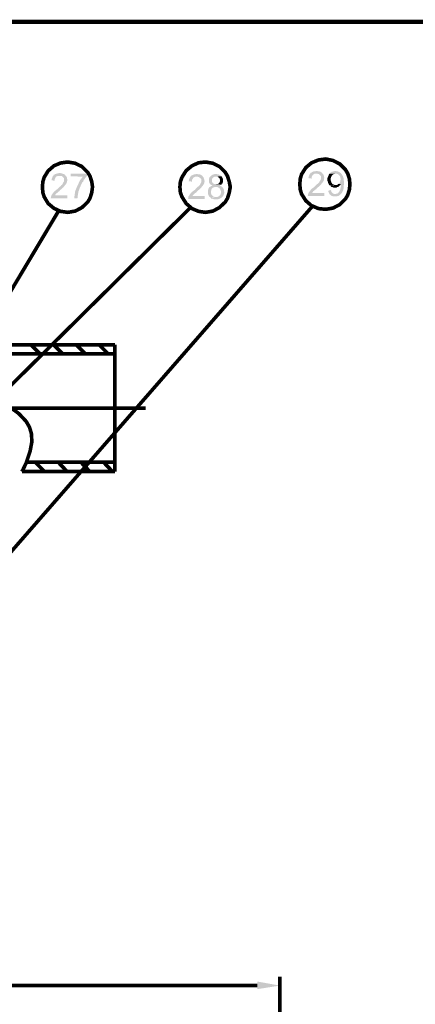
# Model space of a CAD drawing. Units: millimetres. Extents: x 3 to 294, y 4 to 206.
# Drawn here: x 133 to 160, y 137 to 206 of the extents above; entities that cross this region are included whole.
import ezdxf

# ---------------------------------------------------------------- set-up
doc = ezdxf.new("R2010")
doc.units = ezdxf.units.MM
doc.layers.add('H', color=7, linetype='Continuous')
doc.layers.add('P', color=7, linetype='Continuous')

msp = doc.modelspace()

# ---------------------------------------------------------------- hatches: boundary and pattern name
at = {"layer": 'H', "linetype": 'Continuous'}
for points in [[(134.849, 193.294), (134.867, 193.347), (134.867, 193.4), (134.902, 193.453), (134.902, 193.488), (134.92, 193.541), (134.955, 193.576), (135.008, 193.664), (135.061, 193.7), (135.079, 193.753), (135.149, 193.806), (135.326, 193.947), (135.537, 194.141), (135.573, 194.176), (135.59, 194.211), (135.643, 194.229), (135.678, 194.299), (135.784, 194.493), (135.784, 194.67), (135.767, 194.723), (135.643, 194.846), (135.59, 194.846), (135.537, 194.864), (135.89, 194.864), (135.925, 194.846), (135.961, 194.811), (135.996, 194.723), (136.013, 194.564), (135.996, 194.441), (135.943, 194.317), (135.731, 194.052), (135.502, 193.858), (135.449, 193.788), (135.396, 193.753), (135.361, 193.717), (135.29, 193.664), (135.255, 193.647), (135.184, 193.559), (135.167, 193.506), (136.013, 193.506), (136.013, 193.294), (134.849, 193.294)], [(135.132, 194.529), (134.902, 194.546), (134.92, 194.599), (134.92, 194.652), (134.955, 194.723), (134.955, 194.758), (134.99, 194.829), (135.043, 194.882), (135.061, 194.934), (135.114, 194.952), (135.167, 194.987), (135.29, 195.023), (135.361, 195.04), (135.431, 195.058), (135.537, 195.058), (135.573, 195.04), (135.661, 195.023), (135.767, 194.987), (135.837, 194.952), (135.872, 194.917), (135.89, 194.864), (135.361, 194.864), (135.237, 194.811), (135.184, 194.74), (135.149, 194.67), (135.132, 194.617), (135.132, 194.529)], [(136.507, 193.294), (136.507, 193.382), (136.56, 193.77), (136.701, 194.123), (136.807, 194.335), (136.825, 194.405), (136.86, 194.441), (136.878, 194.511), (136.931, 194.599), (136.966, 194.617), (137.019, 194.705), (137.072, 194.758), (137.089, 194.811), (136.243, 194.829), (136.243, 195.023), (137.389, 195.023), (137.389, 194.846), (137.354, 194.829), (137.336, 194.776), (137.266, 194.723), (137.231, 194.635), (137.178, 194.617), (137.16, 194.564), (137.142, 194.511), (137.125, 194.458), (137.072, 194.423), (136.913, 194.088), (136.79, 193.753), (136.737, 193.4), (136.737, 193.347), (136.719, 193.294), (136.507, 193.294)], [(144.463, 193.241), (144.48, 193.276), (144.48, 193.347), (144.498, 193.382), (144.498, 193.435), (144.533, 193.47), (144.568, 193.506), (144.604, 193.594), (144.674, 193.647), (144.692, 193.682), (144.762, 193.753), (144.939, 193.876), (145.133, 194.088), (145.186, 194.105), (145.203, 194.141), (145.239, 194.176), (145.292, 194.229), (145.397, 194.423), (145.397, 194.617), (145.38, 194.652), (145.239, 194.776), (145.203, 194.776), (145.133, 194.811), (145.503, 194.811), (145.538, 194.776), (145.556, 194.74), (145.591, 194.652), (145.627, 194.511), (145.609, 194.37), (145.556, 194.247), (145.344, 193.982), (145.115, 193.788), (145.062, 193.717), (145.009, 193.682), (144.974, 193.664), (144.903, 193.594), (144.868, 193.576), (144.798, 193.488), (144.78, 193.453), (145.627, 193.453), (145.627, 193.241), (144.463, 193.241)], [(144.745, 194.458), (144.498, 194.493), (144.533, 194.529), (144.533, 194.599), (144.551, 194.652), (144.568, 194.687), (144.604, 194.758), (144.657, 194.829), (144.674, 194.864), (144.709, 194.882), (144.78, 194.917), (144.903, 194.97), (144.974, 194.97), (145.027, 194.987), (145.133, 194.987), (145.186, 194.97), (145.274, 194.97), (145.38, 194.934), (145.45, 194.882), (145.486, 194.846), (145.503, 194.811), (144.974, 194.811), (144.851, 194.74), (144.798, 194.67), (144.762, 194.617), (144.745, 194.546), (144.745, 194.458)], [(146.015, 193.365), (145.944, 193.417), (145.874, 193.576), (145.856, 193.735), (145.874, 193.894), (145.909, 193.982), (145.927, 194.017), (145.962, 194.07), (146.015, 194.088), (146.032, 194.123), (146.068, 194.141), (146.138, 194.176), (146.173, 194.194), (146.138, 194.211), (146.085, 194.229), (146.015, 194.282), (145.962, 194.352), (145.927, 194.441), (145.927, 194.599), (145.962, 194.74), (146.015, 194.811), (146.05, 194.846), (146.085, 194.882), (146.173, 194.934), (146.332, 194.987), (146.403, 194.987), (146.473, 194.987), (146.544, 194.97), (146.579, 194.97), (146.756, 194.882), (146.791, 194.846), (146.826, 194.829), (146.438, 194.811), (146.332, 194.811), (146.244, 194.758), (146.191, 194.705), (146.156, 194.652), (146.156, 194.617), (146.138, 194.564), (146.138, 194.493), (146.156, 194.441), (146.191, 194.37), (146.262, 194.317), (146.332, 194.282), (146.385, 194.282), (146.438, 194.282), (146.808, 194.247), (146.685, 194.194), (146.72, 194.176), (146.808, 194.123), (146.861, 194.088), (146.35, 194.088), (146.244, 194.052), (146.191, 194.017), (146.121, 193.947), (146.085, 193.823), (146.068, 193.682), (146.103, 193.559), (146.191, 193.453), (146.279, 193.4), (146.35, 193.382), (146.385, 193.382), (146.438, 193.382), (146.015, 193.365)], [(146.808, 194.247), (146.438, 194.282), (146.509, 194.282), (146.562, 194.299), (146.614, 194.335), (146.65, 194.37), (146.685, 194.423), (146.703, 194.493), (146.703, 194.546), (146.703, 194.599), (146.685, 194.67), (146.65, 194.705), (146.614, 194.74), (146.509, 194.811), (146.438, 194.811), (146.826, 194.829), (146.914, 194.652), (146.914, 194.564), (146.932, 194.529), (146.914, 194.493), (146.914, 194.441), (146.897, 194.388), (146.879, 194.335), (146.826, 194.299), (146.808, 194.247)], [(152.841, 193.453), (152.859, 193.488), (152.859, 193.559), (152.894, 193.594), (152.894, 193.647), (152.912, 193.682), (152.947, 193.717), (153, 193.806), (153.053, 193.858), (153.07, 193.894), (153.141, 193.964), (153.317, 194.088), (153.529, 194.299), (153.564, 194.317), (153.582, 194.352), (153.635, 194.388), (153.67, 194.441), (153.776, 194.635), (153.776, 194.829), (153.758, 194.864), (153.635, 194.987), (153.582, 194.987), (153.529, 195.023), (153.882, 195.023), (153.917, 194.987), (153.952, 194.952), (153.988, 194.864), (154.005, 194.723), (153.988, 194.582), (153.935, 194.458), (153.723, 194.194), (153.494, 194), (153.441, 193.929), (153.388, 193.894), (153.353, 193.876), (153.282, 193.806), (153.247, 193.788), (153.176, 193.7), (153.158, 193.664), (154.005, 193.664), (154.005, 193.453), (152.841, 193.453)], [(153.123, 194.67), (152.894, 194.705), (152.912, 194.74), (152.912, 194.811), (152.947, 194.864), (152.947, 194.899), (152.982, 194.97), (153.035, 195.04), (153.053, 195.076), (153.106, 195.093), (153.158, 195.128), (153.282, 195.181), (153.353, 195.181), (153.423, 195.199), (153.529, 195.199), (153.564, 195.181), (153.652, 195.181), (153.758, 195.146), (153.829, 195.093), (153.864, 195.058), (153.882, 195.023), (153.353, 195.023), (153.229, 194.952), (153.176, 194.882), (153.141, 194.829), (153.123, 194.758), (153.123, 194.67)], [(154.393, 194.194), (154.34, 194.229), (154.323, 194.282), (154.27, 194.388), (154.27, 194.441), (154.234, 194.493), (154.234, 194.652), (154.234, 194.705), (154.252, 194.776), (154.305, 194.882), (154.34, 194.97), (154.376, 195.023), (154.817, 195.023), (154.764, 195.023), (154.728, 195.005), (154.675, 194.987), (154.587, 194.934), (154.499, 194.811), (154.464, 194.687), (154.464, 194.546), (154.499, 194.423), (154.552, 194.335), (154.605, 194.282), (154.658, 194.264), (154.728, 194.229), (154.764, 194.229), (154.817, 194.229), (154.393, 194.194)], [(155.152, 193.576), (154.764, 193.594), (154.817, 193.594), (154.852, 193.612), (154.922, 193.629), (154.958, 193.647), (155.011, 193.7), (155.046, 193.753), (155.081, 193.788), (155.081, 193.823), (155.116, 193.894), (155.134, 193.929), (155.152, 194.017), (155.152, 194.07), (155.169, 194.105), (155.169, 194.282), (154.975, 194.282), (155.116, 194.405), (155.116, 194.441), (155.134, 194.493), (155.134, 194.546), (155.152, 194.599), (155.152, 194.67), (155.134, 194.723), (155.134, 194.776), (155.116, 194.829), (155.063, 194.899), (154.958, 194.987), (154.905, 195.005), (154.852, 195.023), (154.817, 195.023), (154.393, 195.04), (154.428, 195.076), (154.534, 195.146), (154.658, 195.181), (154.764, 195.199), (154.834, 195.199), (154.869, 195.181), (154.922, 195.181), (154.975, 195.164), (155.063, 195.128), (155.169, 195.058), (155.187, 195.023), (155.24, 194.97), (155.328, 194.811), (155.346, 194.74), (155.363, 194.705), (155.363, 194.599), (155.399, 194.458), (155.363, 194.035), (155.346, 193.894), (155.328, 193.823), (155.293, 193.77), (155.24, 193.664), (155.152, 193.576)], [(146.491, 193.206), (146.438, 193.223), (146.279, 193.223), (146.226, 193.241), (146.173, 193.259), (146.138, 193.259), (146.085, 193.276), (146.068, 193.329), (146.032, 193.347), (146.438, 193.382), (146.509, 193.382), (146.632, 193.435), (146.72, 193.523), (146.773, 193.647), (146.773, 193.77), (146.738, 193.894), (146.667, 194), (146.544, 194.07), (146.473, 194.088), (146.861, 194.088), (146.914, 194.017), (146.967, 193.929), (146.985, 193.858), (147.003, 193.717), (147.003, 193.647), (146.967, 193.559), (146.967, 193.506), (146.914, 193.47), (146.879, 193.382), (146.826, 193.365), (146.808, 193.329), (146.685, 193.259), (146.632, 193.241), (146.491, 193.206)], [(154.658, 194.035), (154.605, 194.07), (154.552, 194.088), (154.517, 194.088), (154.481, 194.105), (154.446, 194.141), (154.411, 194.176), (154.817, 194.229), (154.905, 194.229), (154.975, 194.282), (155.169, 194.282), (155.152, 194.229), (155.116, 194.194), (155.063, 194.176), (155.046, 194.123), (155.011, 194.105), (154.94, 194.088), (154.852, 194.035), (154.658, 194.035)], [(154.781, 193.417), (154.658, 193.435), (154.605, 193.435), (154.481, 193.488), (154.428, 193.541), (154.393, 193.559), (154.287, 193.77), (154.287, 193.823), (154.481, 193.876), (154.499, 193.806), (154.499, 193.77), (154.517, 193.735), (154.57, 193.664), (154.64, 193.612), (154.728, 193.594), (154.764, 193.594), (155.152, 193.576), (155.081, 193.506), (154.993, 193.453), (154.781, 193.417)], [(149.331, 137.873), (149.331, 138.402), (150.901, 138.12), (149.331, 137.873)]]:
    msp.add_hatch(color=256, dxfattribs=at).paths.add_polyline_path(points)

# ---------------------------------------------------------------- linework, layer by layer
at = {"layer": 'P'}
for points, const_width in [([(3.175, 4.381), (3.175, 205.659), (293.829, 205.659)], 0.296), ([(137.777, 194.088), (137.724, 194.458), (137.601, 194.846), (137.442, 195.111), (137.037, 195.517), (136.56, 195.746), (136.049, 195.834), (135.537, 195.763), (135.079, 195.569), (134.673, 195.217), (134.391, 194.758), (134.303, 194.458), (134.267, 194.088), (134.303, 193.682), (134.391, 193.4), (134.673, 192.924), (135.079, 192.588), (135.537, 192.377), (136.049, 192.306), (136.56, 192.394), (137.037, 192.641), (137.442, 193.029), (137.601, 193.294), (137.724, 193.682), (137.777, 194.088), (137.777, 194.088)], 0.254), ([(147.426, 194.088), (147.355, 194.458), (147.232, 194.846), (147.073, 195.111), (146.667, 195.517), (146.209, 195.746), (145.697, 195.834), (145.203, 195.781), (144.745, 195.569), (144.339, 195.234), (144.039, 194.758), (143.933, 194.458), (143.898, 194.088), (143.933, 193.682), (144.039, 193.4), (144.339, 192.924), (144.745, 192.571), (145.203, 192.377), (145.697, 192.306), (146.209, 192.394), (146.667, 192.641), (147.073, 193.029), (147.232, 193.294), (147.355, 193.682), (147.426, 194.088), (147.426, 194.088)], 0.254), ([(155.804, 194.282), (155.769, 194.67), (155.646, 195.04), (155.487, 195.305), (155.099, 195.693), (154.623, 195.94), (154.111, 196.046), (153.599, 195.975), (153.123, 195.781), (152.718, 195.446), (152.418, 194.97), (152.329, 194.67), (152.294, 194.282), (152.329, 193.894), (152.418, 193.594), (152.718, 193.118), (153.106, 192.782), (153.599, 192.571), (154.111, 192.518), (154.623, 192.606), (155.099, 192.853), (155.487, 193.241), (155.646, 193.506), (155.769, 193.894), (155.804, 194.282), (155.804, 194.282)], 0.254), ([(124.989, 173.168), (144.639, 192.641)], 0.254), ([(129.54, 182.57), (135.396, 192.394)], 0.254), ([(130.563, 166.783), (153.176, 192.73)], 0.254), ([(128.711, 183.028), (128.764, 182.869), (128.87, 182.411), (129.187, 181.599), (129.575, 180.912), (130.016, 180.329), (130.739, 179.606), (131.727, 178.865), (132.627, 178.195), (133.138, 177.648), (133.368, 177.243), (133.509, 176.766), (133.526, 176.202), (133.403, 175.549), (133.138, 174.756), (132.927, 174.315), (132.838, 174.138)], 0.254), ([(128.711, 183.028), (139.347, 183.028)], 0.254), ([(134.108, 182.393), (133.456, 183.028)], 0.254), ([(135.696, 182.393), (135.043, 183.028)], 0.254), ([(137.283, 182.393), (136.631, 183.028)], 0.254), ([(138.871, 182.393), (138.236, 183.028)], 0.254), ([(139.347, 174.138), (139.347, 183.028)], 0.254), ([(128.905, 182.393), (139.347, 182.393)], 0.254), ([(88.882, 178.583), (141.499, 178.583)], 0.254), ([(133.138, 174.808), (139.347, 174.808)], 0.254), ([(134.408, 174.138), (133.773, 174.808)], 0.254), ([(136.013, 174.138), (135.361, 174.808)], 0.254), ([(137.601, 174.138), (136.948, 174.808)], 0.254), ([(139.188, 174.138), (138.536, 174.808)], 0.254), ([(132.838, 174.138), (139.347, 174.138)], 0.254), ([(150.901, 127.042), (150.901, 138.755)], 0.254), ([(68.774, 138.12), (149.331, 138.12)], 0.254)]:
    msp.add_lwpolyline(points, dxfattribs=dict(at, const_width=const_width))

doc.saveas('drawing.dxf')
